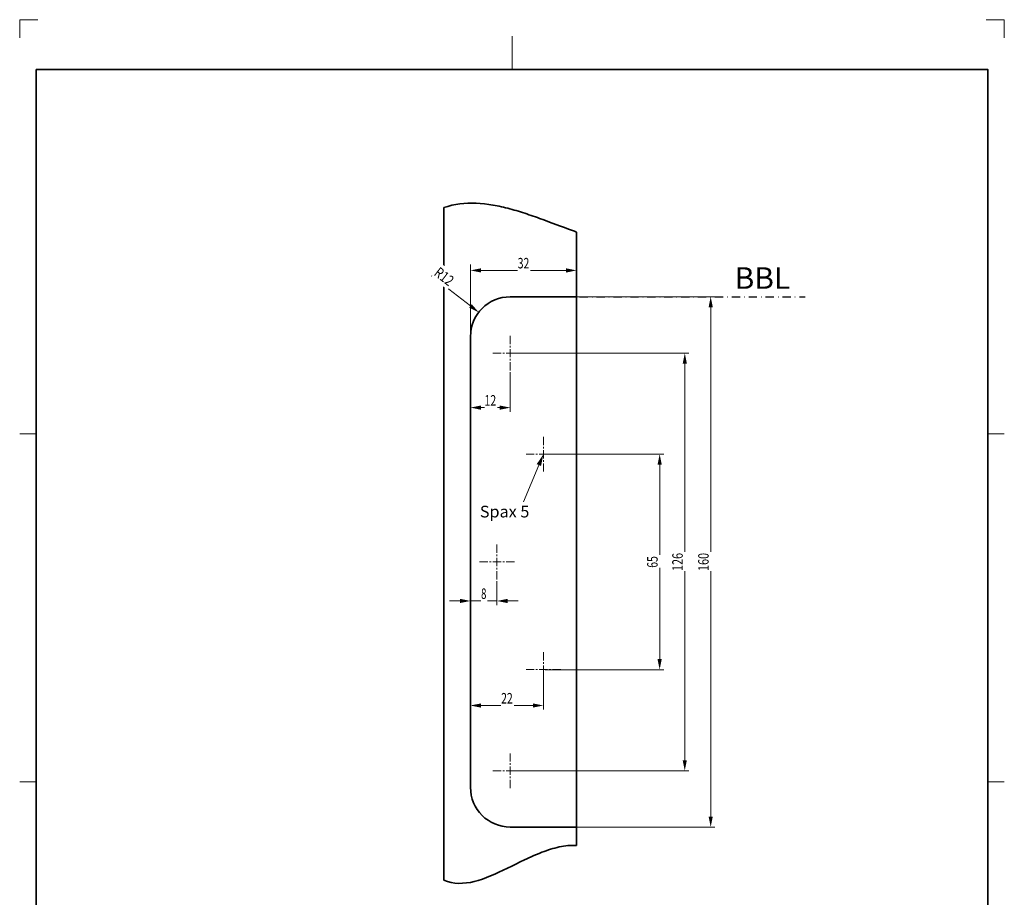
# Model space of a CAD drawing. Units: millimetres. Extents: x 26 to 323, y 92 to 512.
# Drawn here: x 26 to 323, y 247 to 512 of the extents above; entities that cross this region are included whole.
import ezdxf
from ezdxf.enums import TextEntityAlignment as Align

# ---------------------------------------------------------------- set-up
doc = ezdxf.new("R2010")
doc.units = ezdxf.units.MM
doc.header["$LTSCALE"] = 5
doc.linetypes.add('AUSGEZOGEN', pattern=[0])
doc.linetypes.add('DASHDOT', pattern=[1, 0.5, -0.25, 0, -0.25])
for name, color, linetype in [('BEMASS', 1, 'Continuous'), ('KONTUREN', 18, 'Continuous'), ('MITTEL', 1, 'Continuous'), ('RAHMEN', 18, 'Continuous'), ('VERDECKT', 18, 'Continuous')]:
    doc.layers.add(name, color=color, linetype=linetype)
doc.styles.add('Arial', font='arial.ttf')
doc.dimstyles.new('ISO-25', dxfattribs={"dimtxt": 2.5, "dimasz": 2.5, "dimexe": 1.25, "dimexo": 0.625, "dimtad": 1, "dimtxsty": 'Standard', "dimcen": 2.5, "dimadec": 0, "dimazin": 0, "dimtfac": 1, "dimtmove": 0, "dimatfit": 3, "dimfxl": 1, "dimarcsym": 0})

# ---------------------------------------------------------------- blocks, each defined once
blk = doc.blocks.new('*D1')
at = {"layer": 'BEMASS', "linetype": 'AUSGEZOGEN', "lineweight": 18}
for points in [[(162.4, 305.01), (165.58, 304.37), (165.58, 305.64)], [(184.4, 305.01), (181.23, 305.64), (181.23, 304.37)]]:
    blk.add_hatch(color=1, dxfattribs=at).paths.add_polyline_path(points, flags=0)
at = {"layer": 'BEMASS', "color": 1, "linetype": 'AUSGEZOGEN', "lineweight": 18}
for p, q in [((184.4, 315.82), (184.4, 303.76)), ((162.4, 314.32), (162.4, 303.76)), ((181.23, 305.01), (165.58, 305.01))]:
    blk.add_line(p, q, dxfattribs=at)
at = {"color": 1, "linetype": 'AUSGEZOGEN', "lineweight": 18}
blk.add_wipeout([(171.64, 304.65), (175.48, 304.65), (175.48, 309.73), (171.64, 309.73)], dxfattribs=at).dxf.layer = 'BEMASS'
at = {"layer": 'BEMASS', "color": 1, "linetype": 'AUSGEZOGEN', "lineweight": 18, "style": 'Arial', "width": 0.713918}
blk.add_text('22', height=3.175, dxfattribs=at).set_placement((171.64, 305.61), (175.16, 305.61), align=Align.FIT)
blk = doc.blocks.new('*D2')
at = {"layer": 'BEMASS', "linetype": 'AUSGEZOGEN', "lineweight": 18}
for points in [[(162.4, 336.55), (159.23, 337.19), (159.23, 335.92)], [(170.4, 336.55), (173.58, 335.92), (173.58, 337.19)]]:
    blk.add_hatch(color=1, dxfattribs=at).paths.add_polyline_path(points, flags=0)
at = {"layer": 'BEMASS', "color": 1, "linetype": 'AUSGEZOGEN', "lineweight": 18}
for p, q in [((162.4, 341.82), (162.4, 335.3)), ((170.4, 342.57), (170.4, 335.3)), ((159.23, 336.55), (156.05, 336.55)), ((170.4, 336.55), (162.4, 336.55)), ((173.58, 336.55), (176.75, 336.55))]:
    blk.add_line(p, q, dxfattribs=at)
at = {"color": 1, "linetype": 'AUSGEZOGEN', "lineweight": 18}
blk.add_wipeout([(165.6, 336.2), (167.52, 336.2), (167.52, 341.28), (165.6, 341.28)], dxfattribs=at).dxf.layer = 'BEMASS'
at = {"layer": 'BEMASS', "color": 1, "linetype": 'AUSGEZOGEN', "lineweight": 18, "style": 'Arial', "width": 0.649485}
blk.add_text('8', height=3.17, dxfattribs=at).set_placement((165.6, 337.15), (167.2, 337.15), align=Align.FIT)
blk = doc.blocks.new('*D3')
at = {"layer": 'BEMASS', "linetype": 'AUSGEZOGEN', "lineweight": 18}
for points in [[(227.04, 411.32), (226.41, 408.15), (227.68, 408.15)], [(227.04, 285.32), (227.68, 288.5), (226.41, 288.5)]]:
    blk.add_hatch(color=1, dxfattribs=at).paths.add_polyline_path(points, flags=0)
at = {"layer": 'BEMASS', "color": 1, "linetype": 'AUSGEZOGEN', "lineweight": 18}
for p, q in [((174.9, 411.32), (228.29, 411.32)), ((227.04, 408.15), (227.04, 288.5)), ((174.9, 285.32), (228.29, 285.32))]:
    blk.add_line(p, q, dxfattribs=at)
at = {"color": 1, "linetype": 'AUSGEZOGEN', "lineweight": 18}
blk.add_wipeout([(227.4, 345.6), (227.4, 351.36), (222.32, 351.36), (222.32, 345.6)], dxfattribs=at).dxf.layer = 'BEMASS'
at = {"layer": 'BEMASS', "color": 1, "linetype": 'AUSGEZOGEN', "lineweight": 18, "style": 'Arial', "width": 0.735395}
blk.add_text('126', height=3.175, rotation=90, dxfattribs=at).set_placement((226.44, 345.6), (226.44, 351.04), align=Align.FIT)
blk = doc.blocks.new('*D4')
at = {"layer": 'BEMASS', "linetype": 'AUSGEZOGEN', "lineweight": 18}
for points in [[(234.86, 428.32), (234.23, 425.15), (235.5, 425.15)], [(234.86, 268.32), (235.5, 271.5), (234.23, 271.5)]]:
    blk.add_hatch(color=1, dxfattribs=at).paths.add_polyline_path(points, flags=0)
at = {"layer": 'BEMASS', "color": 1, "linetype": 'AUSGEZOGEN', "lineweight": 18}
for p, q in [((194.4, 428.32), (236.11, 428.32)), ((234.86, 425.15), (234.86, 271.5)), ((194.4, 268.32), (236.11, 268.32))]:
    blk.add_line(p, q, dxfattribs=at)
at = {"color": 1, "linetype": 'AUSGEZOGEN', "lineweight": 18}
blk.add_wipeout([(235.22, 345.6), (235.22, 351.36), (230.14, 351.36), (230.14, 345.6)], dxfattribs=at).dxf.layer = 'BEMASS'
at = {"layer": 'BEMASS', "color": 1, "linetype": 'AUSGEZOGEN', "lineweight": 18, "style": 'Arial', "width": 0.735395}
blk.add_text('160', height=3.175, rotation=90, dxfattribs=at).set_placement((234.26, 345.6), (234.26, 351.04), align=Align.FIT)
blk = doc.blocks.new('*D5')
at = {"layer": 'BEMASS', "linetype": 'AUSGEZOGEN', "lineweight": 18}
for points in [[(219.47, 380.82), (218.83, 377.65), (220.1, 377.65)], [(219.47, 315.82), (220.1, 319), (218.83, 319)]]:
    blk.add_hatch(color=1, dxfattribs=at).paths.add_polyline_path(points, flags=0)
at = {"layer": 'BEMASS', "color": 1, "linetype": 'AUSGEZOGEN', "lineweight": 18}
for p, q in [((184.9, 380.82), (220.72, 380.82)), ((219.47, 377.65), (219.47, 319)), ((184.9, 315.82), (220.72, 315.82))]:
    blk.add_line(p, q, dxfattribs=at)
at = {"color": 1, "linetype": 'AUSGEZOGEN', "lineweight": 18}
blk.add_wipeout([(219.82, 346.56), (219.82, 350.4), (214.74, 350.4), (214.74, 346.56)], dxfattribs=at).dxf.layer = 'BEMASS'
at = {"layer": 'BEMASS', "color": 1, "linetype": 'AUSGEZOGEN', "lineweight": 18, "style": 'Arial', "width": 0.713918}
blk.add_text('65', height=3.175, rotation=90, dxfattribs=at).set_placement((218.87, 346.56), (218.87, 350.08), align=Align.FIT)
blk = doc.blocks.new('DimBlk_nNn06')
at = {"layer": 'BEMASS', "linetype": 'AUSGEZOGEN', "lineweight": 18}
blk.add_hatch(color=1, dxfattribs=at).paths.add_polyline_path([(164.9, 423.65), (162.77, 426.09), (162, 425.08)], flags=0)
at = {"layer": 'BEMASS', "color": 1, "linetype": 'AUSGEZOGEN', "lineweight": 18}
blk.add_line((162.38, 425.59), (150.65, 434.63), dxfattribs=at)
at = {"color": 1, "linetype": 'AUSGEZOGEN', "lineweight": 18}
blk.add_wipeout([(150.56, 434.26), (155.5, 430.45), (158.6, 434.47), (153.67, 438.28)], dxfattribs=at).dxf.layer = 'BEMASS'
at = {"layer": 'BEMASS', "color": 1, "linetype": 'AUSGEZOGEN', "lineweight": 18, "style": 'Arial', "width": 0.728125}
blk.add_text('R12', height=3.175, rotation=322.3663, dxfattribs=at).set_placement((151.15, 435.01), (155.83, 431.4), align=Align.FIT)
blk = doc.blocks.new('*D8')
at = {"layer": 'BEMASS', "linetype": 'AUSGEZOGEN', "lineweight": 18}
for points in [[(162.4, 436.29), (165.58, 435.65), (165.58, 436.92)], [(194.4, 436.29), (191.23, 436.92), (191.23, 435.65)]]:
    blk.add_hatch(color=1, dxfattribs=at).paths.add_polyline_path(points, flags=0)
at = {"layer": 'BEMASS', "color": 1, "linetype": 'AUSGEZOGEN', "lineweight": 18}
for p, q in [((162.4, 416.32), (162.4, 438.1)), ((194.4, 428.32), (194.4, 438.1)), ((165.58, 436.29), (191.23, 436.29))]:
    blk.add_line(p, q, dxfattribs=at)
at = {"color": 1, "linetype": 'AUSGEZOGEN', "lineweight": 18}
blk.add_wipeout([(176.64, 435.93), (180.48, 435.93), (180.48, 441.01), (176.64, 441.01)], dxfattribs=at).dxf.layer = 'BEMASS'
at = {"layer": 'BEMASS', "color": 1, "linetype": 'AUSGEZOGEN', "lineweight": 18, "style": 'Arial', "width": 0.713918}
blk.add_text('32', height=3.175, dxfattribs=at).set_placement((176.64, 436.89), (180.16, 436.89), align=Align.FIT)
blk = doc.blocks.new('*D9')
at = {"layer": 'BEMASS', "linetype": 'AUSGEZOGEN', "lineweight": 18}
for points in [[(162.4, 394.89), (165.58, 394.25), (165.58, 395.52)], [(174.4, 394.89), (171.23, 395.52), (171.23, 394.25)]]:
    blk.add_hatch(color=1, dxfattribs=at).paths.add_polyline_path(points, flags=0)
at = {"layer": 'BEMASS', "color": 1, "linetype": 'AUSGEZOGEN', "lineweight": 18}
for p, q in [((174.4, 405.57), (174.4, 393.64)), ((162.4, 400.57), (162.4, 393.64)), ((171.23, 394.89), (165.58, 394.89))]:
    blk.add_line(p, q, dxfattribs=at)
at = {"color": 1, "linetype": 'AUSGEZOGEN', "lineweight": 18}
blk.add_wipeout([(166.64, 394.54), (170.48, 394.54), (170.48, 399.62), (166.64, 399.62)], dxfattribs=at).dxf.layer = 'BEMASS'
at = {"layer": 'BEMASS', "color": 1, "linetype": 'AUSGEZOGEN', "lineweight": 18, "style": 'Arial', "width": 0.713918}
blk.add_text('12', height=3.175, dxfattribs=at).set_placement((166.64, 395.49), (170.16, 395.49), align=Align.FIT)
blk = doc.blocks.new('*D11')
at = {"layer": 'BEMASS', "linetype": 'AUSGEZOGEN', "lineweight": 18}
for points in [[(162.4, 305.01), (165.58, 304.37), (165.58, 305.64)], [(184.4, 305.01), (181.23, 305.64), (181.23, 304.37)]]:
    blk.add_hatch(color=1, dxfattribs=at).paths.add_polyline_path(points, flags=0)
at = {"layer": 'BEMASS', "color": 1, "linetype": 'AUSGEZOGEN', "lineweight": 18}
for p, q in [((184.4, 315.82), (184.4, 303.76)), ((162.4, 314.32), (162.4, 303.76)), ((181.23, 305.01), (165.58, 305.01))]:
    blk.add_line(p, q, dxfattribs=at)
at = {"color": 1, "linetype": 'AUSGEZOGEN', "lineweight": 18}
blk.add_wipeout([(171.64, 304.65), (175.48, 304.65), (175.48, 309.73), (171.64, 309.73)], dxfattribs=at).dxf.layer = 'BEMASS'
at = {"layer": 'BEMASS', "color": 1, "linetype": 'AUSGEZOGEN', "lineweight": 18, "style": 'Arial', "width": 0.713918}
blk.add_text('22', height=3.175, dxfattribs=at).set_placement((171.64, 305.61), (175.16, 305.61), align=Align.FIT)
blk = doc.blocks.new('*D12')
at = {"layer": 'BEMASS', "linetype": 'AUSGEZOGEN', "lineweight": 18}
for points in [[(227.04, 411.32), (226.41, 408.15), (227.68, 408.15)], [(227.04, 285.32), (227.68, 288.5), (226.41, 288.5)]]:
    blk.add_hatch(color=1, dxfattribs=at).paths.add_polyline_path(points, flags=0)
at = {"layer": 'BEMASS', "color": 1, "linetype": 'AUSGEZOGEN', "lineweight": 18}
for p, q in [((174.9, 411.32), (228.29, 411.32)), ((227.04, 408.15), (227.04, 288.5)), ((174.9, 285.32), (228.29, 285.32))]:
    blk.add_line(p, q, dxfattribs=at)
at = {"color": 1, "linetype": 'AUSGEZOGEN', "lineweight": 18}
blk.add_wipeout([(227.4, 345.6), (227.4, 351.36), (222.32, 351.36), (222.32, 345.6)], dxfattribs=at).dxf.layer = 'BEMASS'
at = {"layer": 'BEMASS', "color": 1, "linetype": 'AUSGEZOGEN', "lineweight": 18, "style": 'Arial', "width": 0.735395}
blk.add_text('126', height=3.175, rotation=90, dxfattribs=at).set_placement((226.44, 345.6), (226.44, 351.04), align=Align.FIT)
blk = doc.blocks.new('*D13')
at = {"layer": 'BEMASS', "linetype": 'AUSGEZOGEN', "lineweight": 18}
for points in [[(234.86, 428.32), (234.23, 425.15), (235.5, 425.15)], [(234.86, 268.32), (235.5, 271.5), (234.23, 271.5)]]:
    blk.add_hatch(color=1, dxfattribs=at).paths.add_polyline_path(points, flags=0)
at = {"layer": 'BEMASS', "color": 1, "linetype": 'AUSGEZOGEN', "lineweight": 18}
for p, q in [((194.4, 428.32), (236.11, 428.32)), ((234.86, 425.15), (234.86, 271.5)), ((194.4, 268.32), (236.11, 268.32))]:
    blk.add_line(p, q, dxfattribs=at)
at = {"color": 1, "linetype": 'AUSGEZOGEN', "lineweight": 18}
blk.add_wipeout([(235.22, 345.6), (235.22, 351.36), (230.14, 351.36), (230.14, 345.6)], dxfattribs=at).dxf.layer = 'BEMASS'
at = {"layer": 'BEMASS', "color": 1, "linetype": 'AUSGEZOGEN', "lineweight": 18, "style": 'Arial', "width": 0.735395}
blk.add_text('160', height=3.175, rotation=90, dxfattribs=at).set_placement((234.26, 345.6), (234.26, 351.04), align=Align.FIT)
blk = doc.blocks.new('*D14')
at = {"layer": 'BEMASS', "linetype": 'AUSGEZOGEN', "lineweight": 18}
for points in [[(219.47, 380.82), (218.83, 377.65), (220.1, 377.65)], [(219.47, 315.82), (220.1, 319), (218.83, 319)]]:
    blk.add_hatch(color=1, dxfattribs=at).paths.add_polyline_path(points, flags=0)
at = {"layer": 'BEMASS', "color": 1, "linetype": 'AUSGEZOGEN', "lineweight": 18}
for p, q in [((184.9, 380.82), (220.72, 380.82)), ((219.47, 377.65), (219.47, 319)), ((184.9, 315.82), (220.72, 315.82))]:
    blk.add_line(p, q, dxfattribs=at)
at = {"color": 1, "linetype": 'AUSGEZOGEN', "lineweight": 18}
blk.add_wipeout([(219.82, 346.56), (219.82, 350.4), (214.74, 350.4), (214.74, 346.56)], dxfattribs=at).dxf.layer = 'BEMASS'
at = {"layer": 'BEMASS', "color": 1, "linetype": 'AUSGEZOGEN', "lineweight": 18, "style": 'Arial', "width": 0.713918}
blk.add_text('65', height=3.175, rotation=90, dxfattribs=at).set_placement((218.87, 346.56), (218.87, 350.08), align=Align.FIT)
blk = doc.blocks.new('DimBlk_nNn015')
at = {"layer": 'BEMASS', "linetype": 'AUSGEZOGEN', "lineweight": 18}
blk.add_hatch(color=1, dxfattribs=at).paths.add_polyline_path([(164.9, 423.65), (162.77, 426.09), (162, 425.08)], flags=0)
at = {"layer": 'BEMASS', "color": 1, "linetype": 'AUSGEZOGEN', "lineweight": 18}
blk.add_line((162.38, 425.59), (150.65, 434.63), dxfattribs=at)
at = {"color": 1, "linetype": 'AUSGEZOGEN', "lineweight": 18}
blk.add_wipeout([(150.56, 434.26), (155.5, 430.45), (158.6, 434.47), (153.67, 438.28)], dxfattribs=at).dxf.layer = 'BEMASS'
at = {"layer": 'BEMASS', "color": 1, "linetype": 'AUSGEZOGEN', "lineweight": 18, "style": 'Arial', "width": 0.728125}
blk.add_text('R12', height=3.175, rotation=322.3663, dxfattribs=at).set_placement((151.15, 435.01), (155.83, 431.4), align=Align.FIT)
blk = doc.blocks.new('*D17')
at = {"layer": 'BEMASS', "linetype": 'AUSGEZOGEN', "lineweight": 18}
for points in [[(162.4, 436.29), (165.58, 435.65), (165.58, 436.92)], [(194.4, 436.29), (191.23, 436.92), (191.23, 435.65)]]:
    blk.add_hatch(color=1, dxfattribs=at).paths.add_polyline_path(points, flags=0)
at = {"layer": 'BEMASS', "color": 1, "linetype": 'AUSGEZOGEN', "lineweight": 18}
for p, q in [((162.4, 416.32), (162.4, 438.1)), ((194.4, 428.32), (194.4, 438.1)), ((165.58, 436.29), (191.23, 436.29))]:
    blk.add_line(p, q, dxfattribs=at)
at = {"color": 1, "linetype": 'AUSGEZOGEN', "lineweight": 18}
blk.add_wipeout([(176.64, 435.93), (180.48, 435.93), (180.48, 441.01), (176.64, 441.01)], dxfattribs=at).dxf.layer = 'BEMASS'
at = {"layer": 'BEMASS', "color": 1, "linetype": 'AUSGEZOGEN', "lineweight": 18, "style": 'Arial', "width": 0.713918}
blk.add_text('32', height=3.175, dxfattribs=at).set_placement((176.64, 436.89), (180.16, 436.89), align=Align.FIT)
blk = doc.blocks.new('*D18')
at = {"layer": 'BEMASS', "linetype": 'AUSGEZOGEN', "lineweight": 18}
for points in [[(162.4, 394.89), (165.58, 394.25), (165.58, 395.52)], [(174.4, 394.89), (171.23, 395.52), (171.23, 394.25)]]:
    blk.add_hatch(color=1, dxfattribs=at).paths.add_polyline_path(points, flags=0)
at = {"layer": 'BEMASS', "color": 1, "linetype": 'AUSGEZOGEN', "lineweight": 18}
for p, q in [((174.4, 405.57), (174.4, 393.64)), ((162.4, 400.57), (162.4, 393.64)), ((171.23, 394.89), (165.58, 394.89))]:
    blk.add_line(p, q, dxfattribs=at)
at = {"color": 1, "linetype": 'AUSGEZOGEN', "lineweight": 18}
blk.add_wipeout([(166.64, 394.54), (170.48, 394.54), (170.48, 399.62), (166.64, 399.62)], dxfattribs=at).dxf.layer = 'BEMASS'
at = {"layer": 'BEMASS', "color": 1, "linetype": 'AUSGEZOGEN', "lineweight": 18, "style": 'Arial', "width": 0.713918}
blk.add_text('12', height=3.175, dxfattribs=at).set_placement((166.64, 395.49), (170.16, 395.49), align=Align.FIT)

msp = doc.modelspace()

# ---------------------------------------------------------------- linework, layer by layer
at = {"layer": 'KONTUREN', "color": 18, "linetype": 'AUSGEZOGEN', "lineweight": 35}
for p, q in [((154.401, 252.284), (154.401, 455.248)), ((194.401, 262.784), (194.401, 447.871))]:
    msp.add_line(p, q, dxfattribs=at)
for points in [[(194.401, 447.871), (193.8, 448.083), (193.196, 448.298), (192.589, 448.517), (191.98, 448.739), (190.755, 449.191), (189.52, 449.651), (187.028, 450.586), (185.771, 451.055), (184.508, 451.522), (183.241, 451.985), (182.605, 452.213), (181.968, 452.439), (181.331, 452.663), (180.693, 452.884), (180.053, 453.102), (179.414, 453.316), (178.774, 453.527), (178.133, 453.733), (177.492, 453.935), (176.851, 454.132), (176.209, 454.323), (175.568, 454.51), (174.927, 454.69), (174.285, 454.865), (173.644, 455.033), (173.003, 455.194), (172.363, 455.348), (171.723, 455.495), (171.084, 455.633), (170.446, 455.764), (169.808, 455.887), (169.171, 456), (167.901, 456.2), (166.635, 456.361), (165.374, 456.48), (164.12, 456.555), (162.873, 456.583), (161.633, 456.561), (160.402, 456.488), (159.181, 456.36), (157.969, 456.174), (156.768, 455.929), (155.578, 455.621), (154.401, 455.248)], [(194.401, 262.784), (193.755, 262.803), (193.108, 262.798), (192.459, 262.77), (191.809, 262.721), (191.158, 262.65), (190.506, 262.559), (189.854, 262.448), (189.2, 262.319), (188.546, 262.172), (187.891, 262.009), (187.236, 261.829), (186.581, 261.635), (185.925, 261.426), (185.269, 261.204), (184.613, 260.969), (183.957, 260.723), (183.301, 260.466), (182.645, 260.199), (181.99, 259.923), (181.335, 259.639), (180.68, 259.348), (180.027, 259.05), (179.374, 258.747), (178.721, 258.44), (177.419, 257.814), (176.122, 257.179), (174.829, 256.544), (173.543, 255.914), (172.263, 255.297), (170.991, 254.699), (169.727, 254.128), (168.472, 253.591), (167.227, 253.094), (165.992, 252.644), (164.769, 252.249), (163.558, 251.915), (162.36, 251.649), (161.176, 251.459), (160.006, 251.35), (158.851, 251.331), (157.713, 251.408), (156.591, 251.587), (155.487, 251.877), (154.401, 252.284)]]:
    msp.add_lwpolyline(points, dxfattribs=at)
msp.add_arc((174.401, 280.321), 12, 180, 270, dxfattribs=at)
at = {"layer": 'MITTEL', "color": 1, "linetype": 'DASHDOT', "lineweight": 18}
for p, q in [((174.401, 413.071), (174.401, 413.571)), ((171.651, 411.321), (168.651, 411.321)), ((172.651, 411.321), (172.151, 411.321)), ((170.401, 351.071), (170.401, 354.071)), ((170.401, 350.071), (170.401, 350.571)), ((167.651, 348.321), (164.651, 348.321)), ((168.651, 348.321), (168.151, 348.321)), ((170.401, 348.321), (169.151, 348.321)), ((170.401, 348.321), (170.401, 349.571)), ((170.401, 348.321), (171.651, 348.321)), ((170.401, 348.321), (170.401, 347.071)), ((172.151, 348.321), (172.651, 348.321)), ((170.401, 346.571), (170.401, 346.071)), ((171.651, 285.321), (168.651, 285.321)), ((172.651, 285.321), (172.151, 285.321)), ((174.401, 283.571), (174.401, 283.071)), ((174.401, 282.571), (174.401, 279.571))]:
    msp.add_line(p, q, dxfattribs=at)
at = {"layer": 'VERDECKT', "color": 9, "linetype": 'AUSGEZOGEN', "lineweight": 18}
for p, q in [((31.927, 511.944), (26.427, 511.944)), ((26.427, 511.944), (26.427, 506.444)), ((323.427, 511.944), (317.927, 511.944)), ((323.427, 506.444), (323.427, 511.944))]:
    msp.add_line(p, q, dxfattribs=at)
at = {"layer": 'VERDECKT', "color": 18, "linetype": 'AUSGEZOGEN', "lineweight": 18}
for p, q in [((174.927, 506.944), (174.927, 496.944)), ((26.427, 386.944), (31.427, 386.944)), ((323.427, 386.944), (318.427, 386.944)), ((26.427, 281.944), (31.427, 281.944)), ((323.427, 281.944), (318.427, 281.944))]:
    msp.add_line(p, q, dxfattribs=at)

# ---------------------------------------------------------------- texts
at = {"layer": 'BEMASS', "color": 1, "linetype": 'AUSGEZOGEN', "lineweight": 18, "style": 'Arial', "width": 0.973465}
msp.add_text('BBL', height=6.5128, dxfattribs=at).set_placement((242.1, 430.733), (258.825, 430.733), align=Align.FIT)

# ---------------------------------------------------------------- dimensions: what is measured, and where the dimension line sits
at = {"layer": 'BEMASS', "color": 1, "linetype": 'AUSGEZOGEN', "lineweight": 18}
for base, p1, p2, picture, middle in [((162.401, 336.553), (170.401, 342.571), (162.401, 341.821), '*D2', (166.401, 338.74)), ((162.401, 305.007), (184.401, 315.821), (162.401, 314.321), '*D1', (173.401, 307.194))]:
    dim = msp.add_linear_dim(base=base, p1=p1, p2=p2, angle=180, dimstyle='ISO-25', override={"dimtxt": 3.175, "dimasz": 3.175, "dimexe": 1.25, "dimgap": 0.453571, "dimtad": 1, "dimjust": 0, "dimdec": 2, "dimzin": 8, "dimpost": '<>', "dimtxsty": 'Arial', "dimsah": 1, "dimclrd": 1, "dimclre": 1, "dimclrt": 1, "dimadec": 2}, dxfattribs=at)
    dim.commit()
    dim.dimension.update_dxf_attribs({"geometry": picture, "text_midpoint": middle})

# ---------------------------------------------------------------- next in the draw order: linework, layer by layer
at = {"layer": 'KONTUREN', "color": 18, "linetype": 'AUSGEZOGEN', "lineweight": 35}
msp.add_line((162.401, 348.321), (162.401, 280.321), dxfattribs=at)
at = {"layer": 'MITTEL', "color": 1, "linetype": 'DASHDOT', "lineweight": 18}
msp.add_line((170.401, 345.571), (170.401, 342.571), dxfattribs=at)

# ---------------------------------------------------------------- next in the draw order: block references
msp.add_blockref('DimBlk_nNn06', (0, 0))

# ---------------------------------------------------------------- next in the draw order: dimensions: what is measured, and where the dimension line sits
at = {"layer": 'BEMASS', "color": 1, "linetype": 'AUSGEZOGEN', "lineweight": 18}
dim = msp.add_linear_dim(base=(227.043, 285.321), p1=(174.901, 411.321), p2=(174.901, 285.321), angle=270, dimstyle='ISO-25', override={"dimtxt": 3.175, "dimasz": 3.175, "dimexe": 1.25, "dimgap": 0.453571, "dimtad": 1, "dimjust": 0, "dimdec": 2, "dimzin": 8, "dimpost": '<>', "dimtxsty": 'Arial', "dimsah": 1, "dimclrd": 1, "dimclre": 1, "dimclrt": 1, "dimadec": 2}, dxfattribs=at)
dim.commit()
dim.dimension.update_dxf_attribs({"geometry": '*D3', "text_midpoint": (224.855, 348.321), "text_rotation": 90})

# ---------------------------------------------------------------- next in the draw order: linework, layer by layer
msp.add_lwpolyline([(183.038, 377.568), (178.401, 366.504)], dxfattribs=at)
at = {"layer": 'MITTEL', "color": 1, "linetype": 'DASHDOT', "lineweight": 18}
for p, q in [((174.401, 411.321), (173.151, 411.321)), ((174.401, 411.321), (174.401, 412.571)), ((174.401, 411.321), (175.651, 411.321)), ((174.401, 411.321), (174.401, 410.071)), ((176.151, 411.321), (176.651, 411.321)), ((177.151, 411.321), (180.151, 411.321)), ((174.401, 409.571), (174.401, 409.071)), ((174.401, 408.571), (174.401, 405.571)), ((184.401, 383.571), (184.401, 386.571)), ((181.651, 380.821), (178.651, 380.821)), ((182.651, 380.821), (182.151, 380.821)), ((184.401, 382.571), (184.401, 383.071)), ((173.151, 348.321), (176.151, 348.321)), ((181.651, 315.821), (178.651, 315.821)), ((182.651, 315.821), (182.151, 315.821)), ((184.401, 314.071), (184.401, 313.571)), ((184.401, 313.071), (184.401, 310.071)), ((174.401, 288.071), (174.401, 291.071)), ((174.401, 285.321), (173.151, 285.321)), ((174.401, 287.071), (174.401, 287.571)), ((174.401, 285.321), (174.401, 286.571)), ((174.401, 285.321), (175.651, 285.321)), ((174.401, 285.321), (174.401, 284.071)), ((176.151, 285.321), (176.651, 285.321)), ((177.151, 285.321), (180.151, 285.321))]:
    msp.add_line(p, q, dxfattribs=at)

# ---------------------------------------------------------------- next in the draw order: dimensions: what is measured, and where the dimension line sits
at = {"layer": 'BEMASS', "color": 1, "linetype": 'AUSGEZOGEN', "lineweight": 18}
dim = msp.add_linear_dim(base=(234.865, 268.321), p1=(194.401, 428.321), p2=(194.401, 268.321), angle=270, dimstyle='ISO-25', override={"dimtxt": 3.175, "dimasz": 3.175, "dimexe": 1.25, "dimgap": 0.453571, "dimtad": 1, "dimjust": 0, "dimdec": 2, "dimzin": 8, "dimpost": '<>', "dimtxsty": 'Arial', "dimsah": 1, "dimclrd": 1, "dimclre": 1, "dimclrt": 1, "dimadec": 2}, dxfattribs=at)
dim.commit()
dim.dimension.update_dxf_attribs({"geometry": '*D4', "text_midpoint": (232.677, 348.321), "text_rotation": 90})

# ---------------------------------------------------------------- next in the draw order: linework, layer by layer
at = {"layer": 'KONTUREN', "color": 18, "linetype": 'AUSGEZOGEN', "lineweight": 35}
msp.add_line((194.401, 268.321), (174.401, 268.321), dxfattribs=at)

# ---------------------------------------------------------------- next in the draw order: dimensions: what is measured, and where the dimension line sits
at = {"layer": 'BEMASS', "color": 1, "linetype": 'AUSGEZOGEN', "lineweight": 18}
dim = msp.add_linear_dim(base=(194.401, 436.286), p1=(162.401, 416.321), p2=(194.401, 428.321), dimstyle='ISO-25', override={"dimtxt": 3.175, "dimasz": 3.175, "dimexe": 2.267857, "dimgap": 0.453571, "dimtad": 1, "dimjust": 0, "dimdec": 2, "dimzin": 8, "dimpost": '<>', "dimtxsty": 'Arial', "dimsah": 1, "dimclrd": 1, "dimclre": 1, "dimclrt": 1, "dimadec": 2}, dxfattribs=at)
dim.commit()
dim.dimension.update_dxf_attribs({"geometry": '*D8', "text_midpoint": (178.401, 438.474)})
dim = msp.add_linear_dim(base=(219.467, 315.821), p1=(184.901, 380.821), p2=(184.901, 315.821), angle=270, dimstyle='ISO-25', override={"dimtxt": 3.175, "dimasz": 3.175, "dimexe": 1.25, "dimgap": 0.453571, "dimtad": 1, "dimjust": 0, "dimdec": 2, "dimzin": 8, "dimpost": '<>', "dimtxsty": 'Arial', "dimsah": 1, "dimclrd": 1, "dimclre": 1, "dimclrt": 1, "dimadec": 2}, dxfattribs=at)
dim.commit()
dim.dimension.update_dxf_attribs({"geometry": '*D5', "text_midpoint": (217.28, 348.321), "text_rotation": 90})

# ---------------------------------------------------------------- next in the draw order: wipeouts: each hides what was drawn before it
at = {"color": 1, "linetype": 'AUSGEZOGEN', "lineweight": 18}
msp.add_wipeout([(165.235, 360.697), (180.158, 360.697), (180.158, 366.341), (165.235, 366.341)], dxfattribs=at).dxf.layer = 'BEMASS'

# ---------------------------------------------------------------- next in the draw order: hatches: boundary and pattern name
at = {"layer": 'BEMASS', "linetype": 'AUSGEZOGEN', "lineweight": 18}
msp.add_hatch(color=1, dxfattribs=at).paths.add_polyline_path([(183.038, 377.568), (182.387, 377.84), (184.401, 380.821), (183.688, 377.295)], flags=0)

# ---------------------------------------------------------------- next in the draw order: linework, layer by layer
at = {"layer": 'KONTUREN', "color": 18, "linetype": 'AUSGEZOGEN', "lineweight": 35}
for p, q in [((194.401, 428.321), (174.401, 428.321)), ((162.401, 348.321), (162.401, 416.321))]:
    msp.add_line(p, q, dxfattribs=at)
msp.add_arc((174.401, 416.321), 12, 90, 180, dxfattribs=at)
at = {"layer": 'MITTEL', "color": 1, "linetype": 'DASHDOT', "lineweight": 25}
msp.add_line((174.927, 428.321), (263.406, 428.321), dxfattribs=at)
at = {"layer": 'MITTEL', "color": 1, "linetype": 'DASHDOT', "lineweight": 18}
for p, q in [((174.401, 414.071), (174.401, 417.071)), ((184.401, 380.821), (183.151, 380.821)), ((184.401, 380.821), (184.401, 382.071)), ((184.401, 380.821), (185.651, 380.821)), ((184.401, 380.821), (184.401, 379.571)), ((186.151, 380.821), (186.651, 380.821)), ((187.151, 380.821), (190.151, 380.821)), ((184.401, 379.071), (184.401, 378.571)), ((184.401, 378.071), (184.401, 375.071)), ((184.401, 318.571), (184.401, 321.571)), ((184.401, 317.571), (184.401, 318.071)), ((184.401, 315.821), (183.151, 315.821)), ((184.401, 315.821), (184.401, 317.071)), ((184.401, 315.821), (185.651, 315.821)), ((184.401, 315.821), (184.401, 314.571)), ((186.151, 315.821), (186.651, 315.821)), ((187.151, 315.821), (190.151, 315.821))]:
    msp.add_line(p, q, dxfattribs=at)

# ---------------------------------------------------------------- next in the draw order: texts
at = {"layer": 'BEMASS', "color": 1, "linetype": 'AUSGEZOGEN', "lineweight": 18, "style": 'Arial', "width": 0.973533}
msp.add_text('Spax 5', height=3.5278, dxfattribs=at).set_placement((165.235, 361.755), (180.158, 361.755), align=Align.FIT)

# ---------------------------------------------------------------- next in the draw order: block references
msp.add_blockref('DimBlk_nNn015', (0, 0))

# ---------------------------------------------------------------- next in the draw order: dimensions: what is measured, and where the dimension line sits
at = {"layer": 'BEMASS', "color": 1, "linetype": 'AUSGEZOGEN', "lineweight": 18}
for base, p1, p2, picture, middle in [((162.401, 394.888), (174.401, 405.571), (162.401, 400.571), '*D9', (168.401, 397.075)), ((162.401, 305.007), (184.401, 315.821), (162.401, 314.321), '*D11', (173.401, 307.194))]:
    dim = msp.add_linear_dim(base=base, p1=p1, p2=p2, angle=180, dimstyle='ISO-25', override={"dimtxt": 3.175, "dimasz": 3.175, "dimexe": 1.25, "dimgap": 0.453571, "dimtad": 1, "dimjust": 0, "dimdec": 2, "dimzin": 8, "dimpost": '<>', "dimtxsty": 'Arial', "dimsah": 1, "dimclrd": 1, "dimclre": 1, "dimclrt": 1, "dimadec": 2}, dxfattribs=at)
    dim.commit()
    dim.dimension.update_dxf_attribs({"geometry": picture, "text_midpoint": middle})

# ---------------------------------------------------------------- next in the draw order: dimensions: what is measured, and where the dimension line sits
dim = msp.add_linear_dim(base=(227.043, 285.321), p1=(174.901, 411.321), p2=(174.901, 285.321), angle=270, dimstyle='ISO-25', override={"dimtxt": 3.175, "dimasz": 3.175, "dimexe": 1.25, "dimgap": 0.453571, "dimtad": 1, "dimjust": 0, "dimdec": 2, "dimzin": 8, "dimpost": '<>', "dimtxsty": 'Arial', "dimsah": 1, "dimclrd": 1, "dimclre": 1, "dimclrt": 1, "dimadec": 2}, dxfattribs=at)
dim.commit()
dim.dimension.update_dxf_attribs({"geometry": '*D12', "text_midpoint": (224.855, 348.321), "text_rotation": 90})

# ---------------------------------------------------------------- next in the draw order: dimensions: what is measured, and where the dimension line sits
dim = msp.add_linear_dim(base=(234.865, 268.321), p1=(194.401, 428.321), p2=(194.401, 268.321), angle=270, dimstyle='ISO-25', override={"dimtxt": 3.175, "dimasz": 3.175, "dimexe": 1.25, "dimgap": 0.453571, "dimtad": 1, "dimjust": 0, "dimdec": 2, "dimzin": 8, "dimpost": '<>', "dimtxsty": 'Arial', "dimsah": 1, "dimclrd": 1, "dimclre": 1, "dimclrt": 1, "dimadec": 2}, dxfattribs=at)
dim.commit()
dim.dimension.update_dxf_attribs({"geometry": '*D13', "text_midpoint": (232.677, 348.321), "text_rotation": 90})
dim = msp.add_linear_dim(base=(162.401, 394.888), p1=(174.401, 405.571), p2=(162.401, 400.571), angle=180, dimstyle='ISO-25', override={"dimtxt": 3.175, "dimasz": 3.175, "dimexe": 1.25, "dimgap": 0.453571, "dimtad": 1, "dimjust": 0, "dimdec": 2, "dimzin": 8, "dimpost": '<>', "dimtxsty": 'Arial', "dimsah": 1, "dimclrd": 1, "dimclre": 1, "dimclrt": 1, "dimadec": 2}, dxfattribs=at)
dim.commit()
dim.dimension.update_dxf_attribs({"geometry": '*D18', "text_midpoint": (168.401, 397.075)})

# ---------------------------------------------------------------- next in the draw order: dimensions: what is measured, and where the dimension line sits
dim = msp.add_linear_dim(base=(194.401, 436.286), p1=(162.401, 416.321), p2=(194.401, 428.321), dimstyle='ISO-25', override={"dimtxt": 3.175, "dimasz": 3.175, "dimexe": 2.267857, "dimgap": 0.453571, "dimtad": 1, "dimjust": 0, "dimdec": 2, "dimzin": 8, "dimpost": '<>', "dimtxsty": 'Arial', "dimsah": 1, "dimclrd": 1, "dimclre": 1, "dimclrt": 1, "dimadec": 2}, dxfattribs=at)
dim.commit()
dim.dimension.update_dxf_attribs({"geometry": '*D17', "text_midpoint": (178.401, 438.474)})
dim = msp.add_linear_dim(base=(219.467, 315.821), p1=(184.901, 380.821), p2=(184.901, 315.821), angle=270, dimstyle='ISO-25', override={"dimtxt": 3.175, "dimasz": 3.175, "dimexe": 1.25, "dimgap": 0.453571, "dimtad": 1, "dimjust": 0, "dimdec": 2, "dimzin": 8, "dimpost": '<>', "dimtxsty": 'Arial', "dimsah": 1, "dimclrd": 1, "dimclre": 1, "dimclrt": 1, "dimadec": 2}, dxfattribs=at)
dim.commit()
dim.dimension.update_dxf_attribs({"geometry": '*D14', "text_midpoint": (217.28, 348.321), "text_rotation": 90})

# ---------------------------------------------------------------- next in the draw order: linework, layer by layer
at = {"layer": 'RAHMEN', "color": 18, "linetype": 'AUSGEZOGEN', "lineweight": 35}
msp.add_lwpolyline([(31.427, 496.944), (318.427, 496.944), (318.427, 96.944), (31.427, 96.944)], close=True, dxfattribs=at)

doc.saveas('drawing.dxf')
